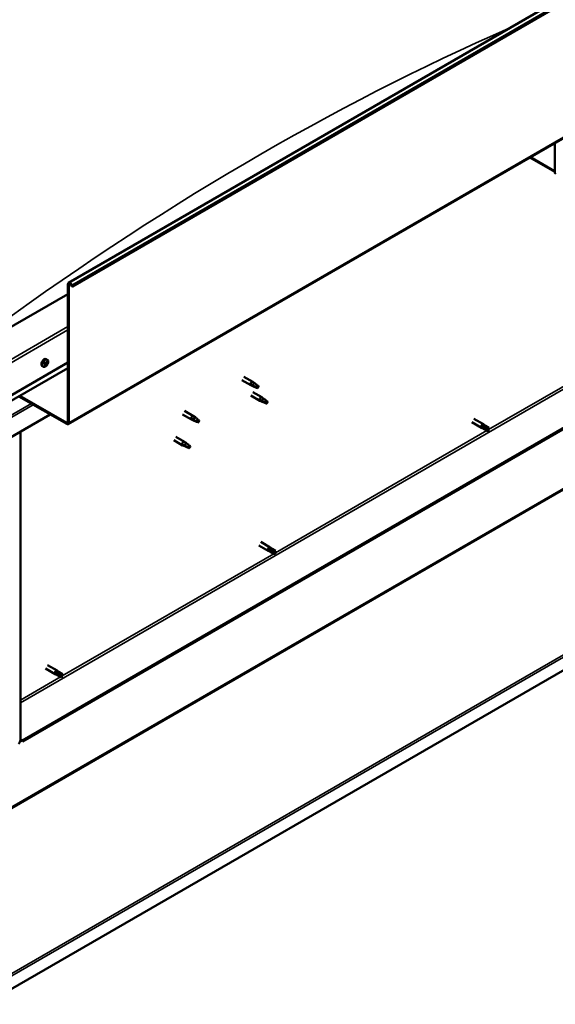
# Model space of a CAD drawing. Units: millimetres. Extents: x -6045 to 24162, y 3220 to 8837.
# Drawn here: x 22620 to 23257, y 3221 to 4393 of the extents above; entities that cross this region are included whole.
import ezdxf

# ---------------------------------------------------------------- set-up
doc = ezdxf.new("R2010")
doc.units = ezdxf.units.MM
doc.header["$LTSCALE"] = 25
doc.layers.add('Visible (ISO)', color=7, linetype='Continuous', lineweight=50)
doc.layers.add('Visible Narrow (ISO)', color=7, linetype='Continuous', lineweight=35)

msp = doc.modelspace()

# ---------------------------------------------------------------- linework, layer by layer
at = {"layer": 'Visible (ISO)'}
for p, q in [((22677.8, 4079.5), (24092, 4896)), ((24096.6, 4891.4), (22682.4, 4074.9)), ((22677.4, 3911.1), (24091.6, 4727.6)), ((24032.2, 4348.3), (22623, 3534.7)), ((22623, 3533.5), (24032.2, 4347.1)), ((23256.9, 4245.7), (23256.9, 4212.6)), ((23256.9, 4245.7), (23256.9, 4209.7)), ((23256.9, 4211.4), (23227.2, 4228.5)), ((23256.9, 4209.7), (23258, 4209.1)), ((24161.1, 4134.5), (22578.1, 3220.6)), ((22677.1, 3913.3), (22677.1, 4077.9)), ((22678.1, 3912.7), (22678.1, 4077.3)), ((22681.5, 4074.8), (22680.8, 4076.5)), ((22681.5, 4074.8), (22682.4, 4074.9)), ((22682.4, 4074.9), (22681.7, 4076.6)), ((22677.1, 4066), (22578.1, 4008.9)), ((22652.5, 3987.7), (22651.2, 3988.5)), ((22652, 3984.4), (22651.3, 3984.8)), ((22578.1, 3927.2), (22677.1, 3984.4)), ((22578.1, 3920.8), (22677.1, 3977.9)), ((22647.7, 3979.5), (22646.4, 3980.3)), ((22650.1, 3981.7), (22649.5, 3982.1)), ((22884.3, 3963.5), (22894.8, 3957.4)), ((22886.7, 3967.6), (22897.2, 3961.6)), ((22898.9, 3960.3), (22897.3, 3961.5)), ((22897.3, 3956.3), (22894.9, 3957.4)), ((22895, 3958.2), (22897.1, 3957.2)), ((22897.1, 3957.2), (22901.1, 3954.8)), ((22901.1, 3954.8), (22903.4, 3955.2)), ((22902.7, 3957.3), (22904, 3956.5)), ((22904, 3956.5), (22903.4, 3955.2)), ((22618.7, 3944.2), (22675.7, 3911.3)), ((22619.7, 3944.8), (22675.7, 3912.5)), ((22894.9, 3945.1), (22905.6, 3939)), ((22897.3, 3949.2), (22908, 3943.1)), ((22908.1, 3937.9), (22905.6, 3938.9)), ((22905.8, 3939.7), (22907.8, 3938.7)), ((22907.8, 3938.7), (22911.9, 3936.4)), ((22909.7, 3941.8), (22908, 3943.1)), ((22913.5, 3938.8), (22914.8, 3938.1)), ((22914.8, 3938.1), (22914.2, 3936.7)), ((22816, 3926.8), (22826.6, 3920.7)), ((22911.9, 3936.4), (22914.2, 3936.7)), ((22655.9, 3922.7), (22578.1, 3877.8)), ((22813.6, 3922.6), (22824.2, 3916.5)), ((22826.7, 3915.4), (22824.3, 3916.5)), ((22824.5, 3917.3), (22826.5, 3916.3)), ((22826.5, 3916.3), (22830.6, 3913.9)), ((22828.4, 3919.4), (22826.7, 3920.6)), ((22832.2, 3916.4), (22833.5, 3915.6)), ((22833.5, 3915.6), (22832.9, 3914.3)), ((23160.5, 3917.5), (23171.8, 3910.9)), ((22830.6, 3913.9), (22832.9, 3914.3)), ((23158.1, 3913.3), (23169.4, 3906.8)), ((23172.2, 3905.6), (23169.5, 3906.7)), ((23170.1, 3909.1), (23172.1, 3908)), ((23174.2, 3909.1), (23171.9, 3910.9)), ((23172.1, 3908), (23176.2, 3905.6)), ((23172.1, 3905.6), (23176.2, 3903.3)), ((23174.2, 3909.2), (23178.2, 3906.8)), ((23176.2, 3905.6), (23178, 3904.6)), ((23178.2, 3904.5), (23178, 3904.6)), ((22620.5, 3902.3), (22620.5, 3534.9)), ((22803, 3892), (22813.6, 3885.9)), ((22805.4, 3896.2), (22816, 3890)), ((22816.1, 3884.8), (22813.7, 3885.8)), ((22813.9, 3886.6), (22815.9, 3885.7)), ((22815.9, 3885.7), (22820, 3883.3)), ((22817.8, 3888.7), (22816.1, 3890)), ((22820, 3883.3), (22822.3, 3883.7)), ((22821.6, 3885.8), (22822.9, 3885)), ((22822.9, 3885), (22822.3, 3883.7)), ((22904.3, 3766.7), (22915.6, 3760.2)), ((22906.7, 3770.9), (22918, 3764.4)), ((22916.3, 3762.6), (22918.3, 3761.4)), ((22920.4, 3762.6), (22918.1, 3764.3)), ((22920.3, 3762.6), (22924.4, 3760.3)), ((22918.3, 3759), (22915.7, 3760.2)), ((22918.3, 3761.4), (22922.3, 3759.1)), ((22918.3, 3759.1), (22922.3, 3756.7)), ((22922.3, 3759.1), (22924.2, 3758)), ((22924.4, 3757.9), (22924.2, 3758)), ((22652.8, 3624.3), (22664.1, 3617.8)), ((22650.4, 3620.2), (22661.7, 3613.7)), ((22664.5, 3612.5), (22661.8, 3613.6)), ((22662.4, 3616), (22664.4, 3614.9)), ((22666.5, 3616), (22664.2, 3617.8)), ((22664.4, 3614.9), (22668.5, 3612.5)), ((22664.4, 3612.5), (22668.5, 3610.1)), ((22666.5, 3616), (22670.5, 3613.7)), ((22668.5, 3612.5), (22670.3, 3611.4)), ((22670.5, 3611.3), (22670.3, 3611.4)), ((22623, 3534.7), (22620.5, 3536.1)), ((22620.5, 3534.9), (22623, 3533.5)), ((22623, 3534.7), (22623, 3533.5))]:
    msp.add_line(p, q, dxfattribs=at)
msp.add_arc((22645.6, 3986.2), 8, 324.1421, 335.8579, dxfattribs=at)
for centre, major_axis, start_param, end_param in [((22679.5, 4076.4), (-1.75, 3.03), 4.45059, 7.068583), ((22679.5, 4076.4), (-1, 1.73), 4.45059, 7.068583), ((22648.8, 3984.4), (-2.38, -4.11), 3.141593, 6.283185), ((22651.1, 3983.1), (1.1, 1.91), 0.507907, 1.360523), ((22650.8, 3984.9), (-0.394, -0.682), 0.119875, 1.748555), ((22651.5, 3984.7), (-0.225, -0.39), 4.048557, 4.890148), ((22651.1, 3983.1), (1.1, 1.91), 5.743895, 6.596511), ((22651.5, 3984.7), (0.225, 0.39), 5.355863, 6.197453), ((22652.4, 3985), (-0.394, -0.682), 5.355863, 6.984543), ((22651.1, 3983.1), (1.1, 1.91), 1.555105, 2.40772), ((22649.8, 3982.1), (-0.225, -0.39), 4.308665, 5.150255), ((22649.8, 3982.1), (-0.225, -0.39), 6.142952, 6.984543), ((22651.1, 3983.1), (-1.1, -1.91), 5.743895, 6.596511), ((22649.5, 3982.9), (0.394, 0.682), 4.308665, 5.937345), ((22650.2, 3981.9), (0.394, 0.682), 0.119875, 1.748555), ((22649.5, 3982.1), (0.225, 0.39), 4.812617, 4.890148), ((22649.7, 3981.1), (0.394, 0.682), 5.355863, 6.984543), ((22650.3, 3983.7), (-0.225, -0.39), 5.095755, 5.937345), ((22650.3, 3983.7), (0.225, 0.39), 0.119875, 0.961465), ((22650.6, 3981.4), (-0.225, -0.39), 5.355863, 6.197453), ((22650.7, 3983), (-0.225, -0.39), 0.119875, 2.795753), ((22651.1, 3983.1), (-1.1, -1.91), 0.507907, 1.360523), ((22650.6, 3981.4), (0.225, 0.39), 4.048557, 4.890148), ((22651.5, 3983.9), (-0.394, -0.682), 4.308665, 5.937345), ((22651.3, 3981.3), (0.394, 0.682), 0.119875, 1.748555), ((22651.2, 3984.7), (0.225, 0.39), 4.308665, 5.070931), ((22651.9, 3982.4), (-0.225, -0.39), 0.119875, 0.961465), ((22652.7, 3983.2), (-0.394, -0.682), 4.308665, 5.937345), ((22651.1, 3983.1), (-1.1, -1.91), 1.555105, 2.40772), ((22651.9, 3982.4), (0.225, 0.39), 5.095755, 5.937345), ((22652.3, 3984), (0.225, 0.39), 6.142952, 6.984543), ((22652.3, 3984), (0.225, 0.39), 4.308665, 5.150255), ((22896, 3959.5), (1.2, 2.08), 6.213805, 9.494158), ((22898.5, 3958), (1.02, 1.78), 0.133634, 2.356194), ((22902.6, 3955.7), (-1.02, -1.78), 3.861865, 5.497787), ((22902.6, 3955.7), (1.02, 1.78), 3.861865, 5.497787), ((22906.8, 3941), (1.2, 2.08), 6.213805, 9.494158), ((22909.3, 3939.6), (1.02, 1.78), 0.133634, 2.356194), ((22913.3, 3937.2), (-1.02, -1.78), 3.861865, 5.497787), ((22913.3, 3937.2), (1.02, 1.78), 3.861865, 5.497787), ((22825.4, 3918.6), (1.2, 2.08), 6.213805, 9.494158), ((22828, 3917.1), (1.02, 1.78), 0.133634, 2.356194), ((22832, 3914.8), (-1.02, -1.78), 3.861865, 5.497787), ((22832, 3914.8), (1.02, 1.78), 3.861865, 5.497787), ((22675.7, 3914.2), (1, -1.73), 5.497787, 7.068583), ((22675.7, 3914.2), (1.75, -3.03), 5.497787, 7.068583), ((23170.6, 3908.9), (1.2, 2.08), 6.213805, 9.494158), ((23173.1, 3907.4), (-1.03, -1.78), 5.631421, 6.283185), ((23173.1, 3907.4), (1.03, 1.78), 0, 1.570796), ((23177.2, 3905), (-1.03, -1.78), 6.21806, 7.853982), ((23177.2, 3905), (1.03, 1.78), 6.21806, 7.853982), ((22814.8, 3888), (1.2, 2.08), 6.213805, 9.494158), ((22817.4, 3886.5), (1.02, 1.78), 0.133634, 2.356194), ((22821.4, 3884.2), (-1.02, -1.78), 3.861865, 5.497787), ((22821.4, 3884.2), (1.02, 1.78), 3.861865, 5.497787), ((22916.8, 3762.3), (1.2, 2.08), 6.213805, 9.494158), ((22919.3, 3760.8), (1.03, 1.78), 0, 1.570796), ((22919.3, 3760.8), (-1.03, -1.78), 5.631421, 6.283185), ((22923.4, 3758.5), (1.03, 1.78), 6.21806, 7.853982), ((22923.4, 3758.5), (-1.03, -1.78), 6.21806, 7.853982), ((22662.9, 3615.7), (1.2, 2.08), 6.213805, 9.494158), ((22665.4, 3614.3), (-1.03, -1.78), 5.631421, 6.283185), ((22665.4, 3614.3), (1.03, 1.78), 0, 1.570796), ((22669.5, 3611.9), (-1.03, -1.78), 6.21806, 7.853982), ((22669.5, 3611.9), (1.03, 1.78), 6.21806, 7.853982), ((22618, 3533.5), (-1.75, -3.03), 0.785398, 2.356194)]:
    msp.add_ellipse(centre, major_axis=major_axis, ratio=0.57735, start_param=start_param, end_param=end_param, dxfattribs=at)
for points, knots in [([(22651.5, 3985), (22651.5, 3985.1), (22651.6, 3985.1), (22651.6, 3985.1), (22651.7, 3985.1), (22651.7, 3985.1), (22651.8, 3985.1), (22651.8, 3985.1)], [0.17438702, 0.17438702, 0.17438702, 0.17438702, 0.18896797, 0.18896797, 0.20586323, 0.20586323, 0.21737852, 0.21737852, 0.21737852, 0.21737852]), ([(22652.5, 3987.7), (22652.7, 3987.6), (22652.9, 3987.4), (22653.3, 3986.9), (22653.4, 3986.6), (22653.5, 3986), (22653.5, 3985.6), (22653.5, 3984.9), (22653.5, 3984.5), (22653.2, 3983.7), (22653.1, 3983.3), (22652.9, 3982.9)], [5.123005, 5.123005, 5.123005, 5.123005, 5.401991, 5.401991, 5.680976, 5.680976, 5.959962, 5.959962, 6.238947, 6.238947, 6.517933, 6.517933, 6.517933, 6.517933]), ([(22652.1, 3981.5), (22651.9, 3981.2), (22651.6, 3980.8), (22651, 3980.3), (22650.7, 3980), (22650.1, 3979.6), (22649.8, 3979.5), (22649.1, 3979.3), (22648.8, 3979.2), (22648.3, 3979.3), (22648, 3979.4), (22647.7, 3979.5)], [0.586485, 0.586485, 0.586485, 0.586485, 0.86547, 0.86547, 1.144456, 1.144456, 1.423442, 1.423442, 1.702427, 1.702427, 1.981413, 1.981413, 1.981413, 1.981413]), ([(22649.6, 3981.7), (22649.5, 3981.8), (22649.5, 3981.8), (22649.5, 3981.9), (22649.5, 3981.9), (22649.5, 3982), (22649.5, 3982), (22649.5, 3982.1)], [0.17438702, 0.17438702, 0.17438702, 0.17438702, 0.18896797, 0.18896797, 0.20586323, 0.20586323, 0.21737851, 0.21737851, 0.21737851, 0.21737851]), ([(22650, 3983.7), (22650, 3983.8), (22650, 3983.8), (22650.1, 3983.9), (22650.1, 3984), (22650.2, 3984), (22650.2, 3984.1), (22650.2, 3984.1)], [0.17438702, 0.17438702, 0.17438702, 0.17438702, 0.18896797, 0.18896797, 0.20586323, 0.20586323, 0.21737851, 0.21737851, 0.21737851, 0.21737851]), ([(22650.6, 3981.1), (22650.6, 3981.1), (22650.6, 3981), (22650.5, 3981), (22650.4, 3981), (22650.4, 3981), (22650.4, 3981), (22650.4, 3981)], [0.17438702, 0.17438702, 0.17438702, 0.17438702, 0.18896797, 0.18896797, 0.20586323, 0.20586323, 0.21737852, 0.21737852, 0.21737852, 0.21737852]), ([(22652.2, 3982.4), (22652.1, 3982.3), (22652.1, 3982.3), (22652.1, 3982.2), (22652, 3982.2), (22652, 3982.1), (22651.9, 3982.1), (22651.9, 3982)], [0.17438702, 0.17438702, 0.17438702, 0.17438702, 0.18896797, 0.18896797, 0.20586323, 0.20586323, 0.21737852, 0.21737852, 0.21737852, 0.21737852]), ([(22652.6, 3984.4), (22652.6, 3984.3), (22652.6, 3984.3), (22652.6, 3984.3), (22652.6, 3984.2), (22652.6, 3984.1), (22652.6, 3984.1), (22652.6, 3984)], [0.17438702, 0.17438702, 0.17438702, 0.17438702, 0.18896797, 0.18896797, 0.20586323, 0.20586323, 0.21737852, 0.21737852, 0.21737852, 0.21737852]), ([(22897.7, 3956.2), (22897.4, 3956.3), (22897.2, 3956.4), (22896.6, 3956.7), (22896.3, 3956.8), (22895.7, 3957.2), (22895.4, 3957.4), (22895.2, 3957.8), (22895.1, 3957.8), (22895, 3958), (22895, 3958.1), (22895, 3958.2)], [0.9725494, 0.9725494, 0.9725494, 0.9725494, 1.0547969, 1.0547969, 1.1648244, 1.1648244, 1.2623094, 1.2623094, 1.290226, 1.290226, 1.3181426, 1.3181426, 1.3181426, 1.3181426]), ([(22902.5, 3954), (22902.3, 3954.1), (22902, 3954.2), (22901.2, 3954.6), (22900.5, 3954.9), (22899.3, 3955.4), (22898.7, 3955.7), (22897.9, 3956.1), (22897.8, 3956.1), (22897.7, 3956.2)], [1.0298299, 1.0298299, 1.0298299, 1.0298299, 1.1268672, 1.1268672, 1.3401618, 1.3401618, 1.5534565, 1.5534565, 1.5990374, 1.5990374, 1.5990374, 1.5990374]), ([(22899.4, 3959.9), (22899.3, 3960), (22899.2, 3960.1), (22899, 3960.2), (22899, 3960.2), (22898.9, 3960.3)], [0.9722954, 0.9722954, 0.9722954, 0.9722954, 1.054543, 1.054543, 1.0862896, 1.0862896, 1.0862896, 1.0862896]), ([(22902.7, 3957.4), (22902.5, 3957.6), (22902.2, 3957.7), (22901.6, 3958.2), (22901.1, 3958.5), (22900.3, 3959.2), (22899.9, 3959.5), (22899.5, 3959.8), (22899.5, 3959.8), (22899.4, 3959.9)], [1.0296095, 1.0296095, 1.0296095, 1.0296095, 1.1266468, 1.1266468, 1.3399415, 1.3399415, 1.5532361, 1.5532361, 1.5988171, 1.5988171, 1.5988171, 1.5988171]), ([(22908.4, 3937.7), (22908.2, 3937.8), (22907.9, 3937.9), (22907.4, 3938.2), (22907, 3938.4), (22906.5, 3938.7), (22906.1, 3939), (22905.9, 3939.3), (22905.9, 3939.4), (22905.8, 3939.6), (22905.8, 3939.6), (22905.8, 3939.7)], [0.9725494, 0.9725494, 0.9725494, 0.9725494, 1.0547969, 1.0547969, 1.1648244, 1.1648244, 1.2623094, 1.2623094, 1.290226, 1.290226, 1.3181426, 1.3181426, 1.3181426, 1.3181426]), ([(22910.2, 3941.4), (22910, 3941.5), (22909.9, 3941.6), (22909.8, 3941.8), (22909.7, 3941.8), (22909.7, 3941.8)], [0.9722954, 0.9722954, 0.9722954, 0.9722954, 1.054543, 1.054543, 1.0862896, 1.0862896, 1.0862896, 1.0862896]), ([(22913.4, 3939), (22913.2, 3939.1), (22913, 3939.2), (22912.3, 3939.7), (22911.9, 3940.1), (22911.1, 3940.7), (22910.7, 3941), (22910.3, 3941.3), (22910.2, 3941.4), (22910.2, 3941.4)], [1.0296095, 1.0296095, 1.0296095, 1.0296095, 1.1266468, 1.1266468, 1.3399415, 1.3399415, 1.5532361, 1.5532361, 1.5988171, 1.5988171, 1.5988171, 1.5988171]), ([(22913.2, 3935.5), (22913, 3935.6), (22912.7, 3935.8), (22911.9, 3936.2), (22911.3, 3936.4), (22910, 3937), (22909.4, 3937.2), (22908.7, 3937.6), (22908.5, 3937.7), (22908.4, 3937.7)], [1.0298299, 1.0298299, 1.0298299, 1.0298299, 1.1268672, 1.1268672, 1.3401618, 1.3401618, 1.5534565, 1.5534565, 1.5990374, 1.5990374, 1.5990374, 1.5990374]), ([(22827.1, 3915.3), (22826.8, 3915.4), (22826.6, 3915.5), (22826, 3915.7), (22825.7, 3915.9), (22825.1, 3916.3), (22824.8, 3916.5), (22824.6, 3916.9), (22824.5, 3916.9), (22824.5, 3917.1), (22824.5, 3917.2), (22824.5, 3917.3)], [0.9725494, 0.9725494, 0.9725494, 0.9725494, 1.0547969, 1.0547969, 1.1648244, 1.1648244, 1.2623094, 1.2623094, 1.290226, 1.290226, 1.3181426, 1.3181426, 1.3181426, 1.3181426]), ([(22831.9, 3913.1), (22831.7, 3913.2), (22831.4, 3913.3), (22830.6, 3913.7), (22830, 3914), (22828.7, 3914.5), (22828.1, 3914.8), (22827.3, 3915.2), (22827.2, 3915.2), (22827.1, 3915.3)], [1.0298299, 1.0298299, 1.0298299, 1.0298299, 1.1268672, 1.1268672, 1.3401618, 1.3401618, 1.5534565, 1.5534565, 1.5990374, 1.5990374, 1.5990374, 1.5990374]), ([(22828.8, 3919), (22828.7, 3919.1), (22828.6, 3919.2), (22828.5, 3919.3), (22828.4, 3919.3), (22828.4, 3919.4)], [0.9722954, 0.9722954, 0.9722954, 0.9722954, 1.054543, 1.054543, 1.0862896, 1.0862896, 1.0862896, 1.0862896]), ([(22832.1, 3916.5), (22831.9, 3916.6), (22831.7, 3916.8), (22831, 3917.3), (22830.5, 3917.6), (22829.7, 3918.3), (22829.4, 3918.6), (22829, 3918.9), (22828.9, 3918.9), (22828.8, 3919)], [1.0296095, 1.0296095, 1.0296095, 1.0296095, 1.1266468, 1.1266468, 1.3399415, 1.3399415, 1.5532361, 1.5532361, 1.5988171, 1.5988171, 1.5988171, 1.5988171]), ([(23171.7, 3906.3), (23171.5, 3906.5), (23171.3, 3906.7), (23170.9, 3907.1), (23170.6, 3907.3), (23170.2, 3907.9), (23170.1, 3908.3), (23170, 3908.7), (23170, 3908.8), (23170, 3909), (23170.1, 3909.1), (23170.1, 3909.1)], [0.9725494, 0.9725494, 0.9725494, 0.9725494, 1.0547969, 1.0547969, 1.1648244, 1.1648244, 1.2623094, 1.2623094, 1.290226, 1.290226, 1.3181426, 1.3181426, 1.3181426, 1.3181426]), ([(23176.1, 3903.3), (23175.9, 3903.5), (23175.6, 3903.6), (23174.8, 3904.1), (23174.2, 3904.4), (23173.1, 3905.2), (23172.5, 3905.6), (23171.9, 3906.1), (23171.8, 3906.2), (23171.7, 3906.3)], [1.0298299, 1.0298299, 1.0298299, 1.0298299, 1.1268672, 1.1268672, 1.3401618, 1.3401618, 1.5534565, 1.5534565, 1.5990374, 1.5990374, 1.5990374, 1.5990374]), ([(22816.5, 3884.7), (22816.2, 3884.8), (22816, 3884.9), (22815.4, 3885.1), (22815.1, 3885.3), (22814.5, 3885.7), (22814.2, 3885.9), (22814, 3886.2), (22813.9, 3886.3), (22813.9, 3886.5), (22813.9, 3886.6), (22813.9, 3886.6)], [0.9725494, 0.9725494, 0.9725494, 0.9725494, 1.0547969, 1.0547969, 1.1648244, 1.1648244, 1.2623094, 1.2623094, 1.290226, 1.290226, 1.3181426, 1.3181426, 1.3181426, 1.3181426]), ([(22821.3, 3882.4), (22821.1, 3882.6), (22820.8, 3882.7), (22820, 3883.1), (22819.4, 3883.4), (22818.1, 3883.9), (22817.5, 3884.2), (22816.7, 3884.5), (22816.6, 3884.6), (22816.5, 3884.7)], [1.0298299, 1.0298299, 1.0298299, 1.0298299, 1.1268672, 1.1268672, 1.3401618, 1.3401618, 1.5534565, 1.5534565, 1.5990374, 1.5990374, 1.5990374, 1.5990374]), ([(22818.2, 3888.3), (22818.1, 3888.5), (22818, 3888.6), (22817.8, 3888.7), (22817.8, 3888.7), (22817.8, 3888.7)], [0.9722954, 0.9722954, 0.9722954, 0.9722954, 1.054543, 1.054543, 1.0862896, 1.0862896, 1.0862896, 1.0862896]), ([(22821.5, 3885.9), (22821.3, 3886), (22821.1, 3886.2), (22820.4, 3886.7), (22819.9, 3887), (22819.1, 3887.6), (22818.8, 3887.9), (22818.4, 3888.2), (22818.3, 3888.3), (22818.2, 3888.3)], [1.0296095, 1.0296095, 1.0296095, 1.0296095, 1.1266468, 1.1266468, 1.3399415, 1.3399415, 1.5532361, 1.5532361, 1.5988171, 1.5988171, 1.5988171, 1.5988171]), ([(22917.9, 3759.8), (22917.7, 3759.9), (22917.5, 3760.1), (22917, 3760.5), (22916.8, 3760.8), (22916.4, 3761.3), (22916.2, 3761.7), (22916.2, 3762.1), (22916.2, 3762.2), (22916.2, 3762.4), (22916.2, 3762.5), (22916.3, 3762.6)], [0.9725494, 0.9725494, 0.9725494, 0.9725494, 1.0547969, 1.0547969, 1.1648244, 1.1648244, 1.2623094, 1.2623094, 1.290226, 1.290226, 1.3181426, 1.3181426, 1.3181426, 1.3181426]), ([(22922.3, 3756.8), (22922, 3756.9), (22921.8, 3757), (22921, 3757.5), (22920.4, 3757.9), (22919.2, 3758.6), (22918.7, 3759), (22918.1, 3759.6), (22918, 3759.7), (22917.9, 3759.8)], [1.0298299, 1.0298299, 1.0298299, 1.0298299, 1.1268672, 1.1268672, 1.3401618, 1.3401618, 1.5534565, 1.5534565, 1.5990374, 1.5990374, 1.5990374, 1.5990374]), ([(22664, 3613.2), (22663.8, 3613.4), (22663.6, 3613.5), (22663.2, 3614), (22662.9, 3614.2), (22662.5, 3614.8), (22662.4, 3615.1), (22662.3, 3615.5), (22662.3, 3615.6), (22662.3, 3615.8), (22662.4, 3615.9), (22662.4, 3616)], [0.9725494, 0.9725494, 0.9725494, 0.9725494, 1.0547969, 1.0547969, 1.1648244, 1.1648244, 1.2623094, 1.2623094, 1.290226, 1.290226, 1.3181426, 1.3181426, 1.3181426, 1.3181426]), ([(22668.4, 3610.2), (22668.2, 3610.3), (22667.9, 3610.5), (22667.1, 3611), (22666.5, 3611.3), (22665.4, 3612.1), (22664.8, 3612.5), (22664.2, 3613), (22664.1, 3613.1), (22664, 3613.2)], [1.0298299, 1.0298299, 1.0298299, 1.0298299, 1.1268672, 1.1268672, 1.3401618, 1.3401618, 1.5534565, 1.5534565, 1.5990374, 1.5990374, 1.5990374, 1.5990374])]:
    msp.add_open_spline(points, degree=3, knots=knots, dxfattribs=at)
for points in [[(22903.4, 3955.2), (22903.2, 3954.8), (22902.9, 3954.4), (22902.5, 3954)], [(22903.4, 3955.2), (22903.2, 3955.9), (22902.9, 3956.6), (22902.7, 3957.4)], [(22914.2, 3936.7), (22913.9, 3937.4), (22913.7, 3938.2), (22913.4, 3939)], [(22914.2, 3936.7), (22913.9, 3936.4), (22913.6, 3935.9), (22913.2, 3935.5)], [(22832.9, 3914.3), (22832.6, 3915), (22832.3, 3915.7), (22832.1, 3916.5)], [(22832.9, 3914.3), (22832.6, 3913.9), (22832.3, 3913.5), (22831.9, 3913.1)], [(23178, 3904.6), (23177.4, 3904.1), (23176.8, 3903.7), (23176.1, 3903.3)], [(23178, 3904.6), (23178.1, 3905.3), (23178.2, 3906), (23178.3, 3906.8)], [(22822.3, 3883.7), (22822, 3883.3), (22821.7, 3882.9), (22821.3, 3882.4)], [(22822.3, 3883.7), (22822, 3884.4), (22821.7, 3885.1), (22821.5, 3885.9)], [(22924.2, 3758), (22923.6, 3757.6), (22922.9, 3757.2), (22922.3, 3756.8)], [(22924.2, 3758), (22924.3, 3758.7), (22924.3, 3759.5), (22924.5, 3760.2)], [(22670.3, 3611.4), (22669.7, 3611), (22669.1, 3610.6), (22668.4, 3610.2)], [(22670.3, 3611.4), (22670.4, 3612.2), (22670.5, 3612.9), (22670.6, 3613.7)]]:
    msp.add_open_spline(points, degree=3, dxfattribs=at)
at = {"layer": 'Visible Narrow (ISO)'}
for p, q in [((24095.9, 4893.1), (22681.7, 4076.6)), ((24092.3, 4729.2), (22678.1, 3912.7)), ((22620.5, 3579.4), (23992.3, 4371.4)), ((23989.7, 4250.3), (22578, 3435.3)), ((22578.1, 3437), (23988.7, 4251.4)), ((23228.2, 4229.1), (23256.9, 4212.6)), ((22577.8, 3238.8), (24159.9, 4152.2)), ((24161.1, 4150), (22578.1, 3236)), ((22678.1, 4077.3), (22677.1, 4077.9)), ((22679.5, 4078.1), (22678.1, 4077.3)), ((22681.7, 4076.6), (22680.8, 4076.5)), ((23178, 3904.6), (23429.9, 4049.9)), ((22578.1, 3970.1), (22677.1, 4027.2)), ((22677.1, 4023.2), (22578.1, 3966)), ((22651.9, 3984.8), (22651.5, 3985)), ((22578.1, 3921.1), (22677.1, 3978.3)), ((22649.8, 3981.7), (22649.5, 3981.9)), ((22650.9, 3981.4), (22649.7, 3982)), ((22651.7, 3982), (22650.5, 3982.6)), ((22652.2, 3982.7), (22651, 3983.3)), ((22652.4, 3983.7), (22651.3, 3984.4)), ((22578.1, 3903.6), (22633.5, 3935.6)), ((22578.1, 3901), (22635.8, 3934.3)), ((22675.7, 3912.5), (22677.1, 3913.3)), ((22675.7, 3911.3), (22675.7, 3912.5)), ((22677.1, 3913.3), (22678.1, 3912.7)), ((22924.2, 3758), (23176, 3903.4)), ((22670.3, 3611.4), (22922.1, 3756.8)), ((22620.5, 3582.7), (22668.3, 3610.3))]:
    msp.add_line(p, q, dxfattribs=at)
for centre, major_axis, start_param, end_param in [((22906.9, 1427.9), (-1717.5, -2974.8), 3.80494, 4.065328), ((22650.1, 3983.6), (-2.38, -4.11), 3.141593, 6.283185), ((22650.2, 3983.5), (-2.33, -4.04), 1.746665, 7.678113)]:
    msp.add_ellipse(centre, major_axis=major_axis, ratio=0.57735, start_param=start_param, end_param=end_param, dxfattribs=at)

doc.saveas('drawing.dxf')
